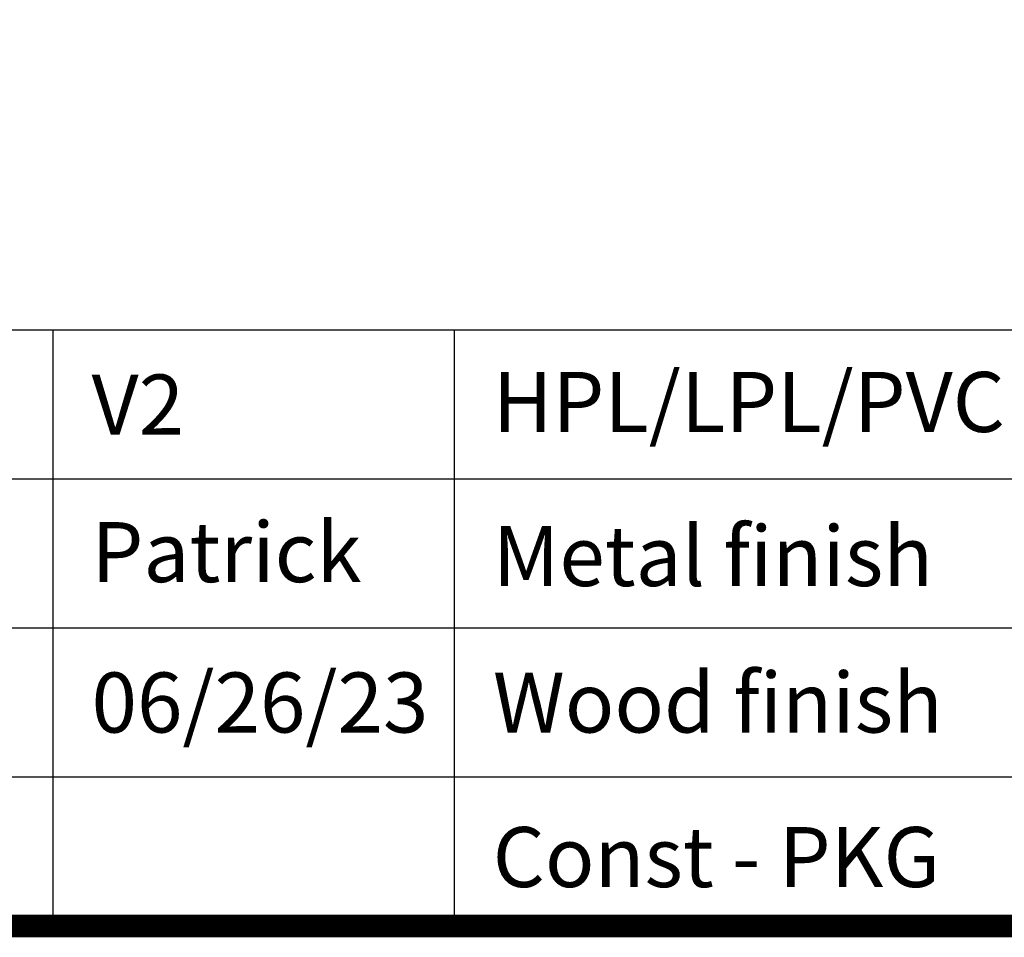
# Model space of a CAD drawing. Units: millimetres. Extents: x -46 to 2455, y 61321 to 63094.
# Drawn here: x 1184 to 1474, y 61321 to 61590 of the extents above; entities that cross this region are included whole.
import ezdxf

# ---------------------------------------------------------------- set-up
doc = ezdxf.new("R2010")
doc.units = ezdxf.units.MM
doc.header["$LTSCALE"] = 5
doc.layers.add('1', color=7, linetype='Continuous')
doc.styles.add('NDC_STD', font='arial.ttf')

msp = doc.modelspace()

# ---------------------------------------------------------------- linework, layer by layer
for p, q in [((2451.853, 61499.161), (-42.947, 61499.161)), ((1759.704, 61455.368), (355, 61455.368)), ((1759.704, 61411.575), (355, 61411.575)), ((1759.704, 61367.782), (355, 61367.782))]:
    msp.add_line(p, q)
at = {"layer": '1', "color": 0, "linetype": 'Continuous', "const_width": 6.633}
msp.add_lwpolyline([(-42.947, 61323.988), (-42.947, 63090.333), (2451.853, 63090.333), (2451.853, 61323.988)], close=True, dxfattribs=at)
at = {"layer": '1', "color": 0, "linetype": 'Continuous'}
for points in [[(1194.252, 61323.988), (1194.252, 61499.161)], [(1312.29, 61323.988), (1312.29, 61499.161)]]:
    msp.add_lwpolyline(points, dxfattribs=at)

# ---------------------------------------------------------------- texts
at = {"attachment_point": 1, "style": 'NDC_STD'}
for s, width, insert, char_height in [('V2', 132.25344, (1205.558, 61486.096), 17.6543), ('{\\fArial|b1|i0|c0|p34;HPL/LPL/PVC}', 132.25344, (1323.596, 61486.869), 17.65429), ('Patrick', 157.50393, (1205.558, 61442.729), 17.6543), ('{\\fArial|b1|i0|c0|p34;Metal finish}', 187.14646, (1323.596, 61441.572), 17.65429), ('06/26/23', 132.25344, (1205.558, 61398.51), 17.6543), ('{\\fArial|b1|i0|c0|p34;Wood finish}', 161.48216, (1323.596, 61398.51), 17.65429), ('{\\fArial|b1|i0|c0|p34;Const - PKG}', 178.61529, (1323.539, 61353.084), 17.65429)]:
    msp.add_mtext_dynamic_manual_height_columns(s, width=width, gutter_width=0.221, heights=[0], dxfattribs=dict(at, insert=insert, char_height=char_height))

doc.saveas('drawing.dxf')
